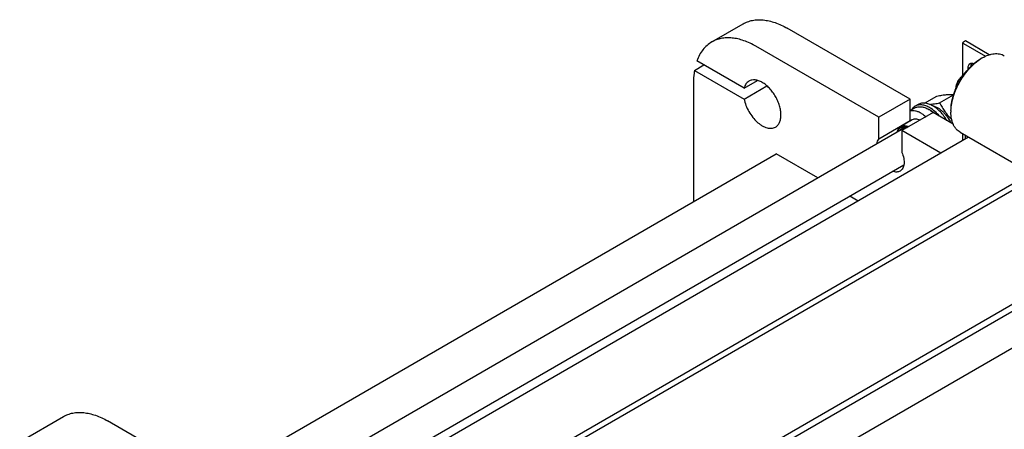
# Model space of a CAD drawing. Units: millimetres. Extents: x 0 to 7368, y -5 to 5211.
# Drawn here: x 5233 to 6347, y 2460 to 2923 of the extents above; entities that cross this region are included whole.
import ezdxf

# ---------------------------------------------------------------- set-up
doc = ezdxf.new("R2010")
doc.units = ezdxf.units.MM
doc.header["$LTSCALE"] = 405.263158
doc.layers.get('0').update_dxf_attribs({"linetype": 'CONTINUOUS'})

msp = doc.modelspace()

# ---------------------------------------------------------------- linework, layer by layer
at = {"color": 7, "linetype": 'Continuous'}
for p, q in [((6015.934, 2898.062), (6051.289, 2918.474)), ((6240.236, 2833.303), (6101.289, 2913.522)), ((6300.025, 2860.641), (6300.025, 2897.195)), ((6302.815, 2899.236), (6300.552, 2897.93)), ((6300.552, 2896.46), (6325.641, 2881.975)), ((6329.891, 2883.604), (6302.815, 2899.236)), ((6204.881, 2812.89), (6065.934, 2893.11)), ((6052.465, 2845.772), (5999.061, 2876.604)), ((6320.493, 2879.232), (6321.907, 2880.049)), ((5996.314, 2865.942), (6006.921, 2872.066)), ((5996.314, 2865.942), (6052.465, 2833.524)), ((5995.223, 2852.283), (5995.223, 2717.562)), ((6052.465, 2845.772), (6067.699, 2854.567)), ((6300.025, 2859.487), (6300.025, 2860.453)), ((6301.732, 2861.868), (6300.552, 2861.188)), ((6052.465, 2833.524), (6078.307, 2848.444)), ((6293.109, 2850.674), (6294.356, 2849.954)), ((6240.236, 2833.303), (6204.881, 2812.89)), ((6240.236, 2808.731), (6240.236, 2833.303)), ((6256.795, 2828.882), (6270.717, 2836.92)), ((6273.748, 2829.18), (6289.56, 2838.309)), ((6245.628, 2823.391), (6240.236, 2820.277)), ((6249.545, 2827.384), (6246.01, 2825.343)), ((6262.51, 2821.177), (6261.379, 2821.83)), ((6286.552, 2820.444), (6286.552, 2818.811)), ((6204.881, 2788.318), (6204.881, 2812.89)), ((6240.236, 2808.731), (6204.881, 2788.318)), ((6242.692, 2809.86), (6229.964, 2802.512)), ((6266.399, 2818.198), (6231.044, 2797.785)), ((6289.088, 2805.098), (6266.399, 2818.198)), ((5444.29, 2345.152), (6233.017, 2800.522)), ((6231.044, 2797.785), (6231.044, 2773.214)), ((6275.238, 2772.271), (6231.044, 2797.785)), ((6306.556, 2790.352), (5569.973, 2365.088)), ((6296.907, 2795.922), (6364.79, 2756.731)), ((6300.025, 2786.582), (6300.025, 2794.122)), ((6302.815, 2788.193), (6302.815, 2792.512)), ((5449.059, 2402.236), (6088.915, 2771.655)), ((6135.967, 2744.49), (6088.915, 2771.655)), ((5532.112, 2354.287), (6233.285, 2759.107)), ((6380.597, 2751.451), (5640.684, 2324.264)), ((6380.597, 2744.511), (5654.826, 2325.489)), ((6181.544, 2718.177), (6171.968, 2723.706)), ((5684.707, 2206.35), (6473.435, 2661.72)), ((5772.529, 2215.485), (6473.702, 2620.305)), ((6368.905, 2608.811), (5711.748, 2229.403)), ((5232.887, 2445.972), (5282.384, 2474.55)), ((5471.331, 2389.378), (5332.384, 2469.597))]:
    msp.add_line(p, q, dxfattribs=at)
for centre, radius, start, end in [((6346.3, 2837.821), 48.767, 120.014414, 121.931317), ((6330.285, 2829.661), 43.309, 129.909733, 133.169089), ((6246.057, 2795.301), 30.636, 57.552038, 59.991381), ((6334.861, 2818.808), 48.309, 178.059805, 179.995663), ((6246.839, 2803.306), 8.546, 140.598571, 144.925261)]:
    msp.add_arc(centre, radius, start, end, dxfattribs=at)
for points, knots in [([(6051.289, 2918.474), (6052.928, 2919.421), (6056.409, 2921.051), (6062.042, 2922.608), (6068.046, 2923.278), (6074.358, 2923.059), (6080.918, 2921.958), (6090.16, 2919.263), (6096.899, 2916.056), (6101.289, 2913.522)], [0, 0, 0, 0, 0.10804807, 0.21813304, 0.33210785, 0.45150451, 0.57746478, 0.71073015, 1, 1, 1, 1]), ([(6015.934, 2898.062), (6014.035, 2896.966), (6010.403, 2894.356), (6005.729, 2889.38), (6001.858, 2883.401), (5999.904, 2878.948), (5999.061, 2876.604)], [0, 0, 0, 0, 0.23620003, 0.47831796, 0.73157058, 1, 1, 1, 1]), ([(6065.934, 2893.11), (6061.544, 2895.644), (6054.805, 2898.851), (6045.563, 2901.546), (6039.003, 2902.646), (6032.691, 2902.866), (6026.687, 2902.196), (6021.054, 2900.639), (6017.573, 2899.009), (6015.934, 2898.062)], [0, 0, 0, 0, 0.28926985, 0.42253522, 0.54849549, 0.66789215, 0.78186696, 0.89195193, 1, 1, 1, 1]), ([(6300.552, 2897.93), (6300.403, 2897.844), (6300.202, 2897.685), (6300.05, 2897.406), (6300.025, 2897.263), (6300.025, 2897.195)], [0, 0, 0, 0, 0.54767561, 0.78156494, 1, 1, 1, 1]), ([(6300.025, 2897.195), (6300.025, 2897.126), (6300.05, 2896.983), (6300.202, 2896.704), (6300.403, 2896.546), (6300.552, 2896.46)], [0, 0, 0, 0, 0.21843461, 0.45232375, 1, 1, 1, 1]), ([(6286.552, 2820.444), (6286.552, 2823.127), (6287.043, 2828.71), (6289.002, 2837.133), (6292.14, 2845.665), (6296.341, 2853.984), (6301.445, 2861.782), (6307.265, 2868.765), (6313.579, 2874.673), (6318.169, 2877.891), (6320.492, 2879.232)], [0, 0, 0, 0, 0.11415446, 0.23732592, 0.3669757, 0.50000002, 0.63302433, 0.76267411, 0.88584557, 1, 1, 1, 1]), ([(6286.58, 2820.443), (6286.67, 2823.136), (6287.305, 2828.704), (6289.393, 2837.072), (6292.582, 2845.513), (6296.764, 2853.74), (6301.798, 2861.476), (6307.513, 2868.458), (6313.716, 2874.45), (6318.22, 2877.784), (6320.508, 2879.209)], [0, 0, 0, 0, 0.11517564, 0.23854808, 0.3677601, 0.50000097, 0.63224171, 0.76145334, 0.88482516, 1, 1, 1, 1]), ([(6321.907, 2880.049), (6324.102, 2881.316), (6327.471, 2882.92), (6332.092, 2884.267), (6335.372, 2884.817), (6338.528, 2884.927), (6341.53, 2884.592), (6344.346, 2883.814), (6346.087, 2882.999), (6346.907, 2882.525)], [0, 0, 0, 0, 0.28927027, 0.42253575, 0.54849605, 0.66789265, 0.78186733, 0.89195213, 1, 1, 1, 1]), ([(5996.314, 2865.942), (5996.13, 2864.855), (5995.474, 2860.331), (5995.223, 2855.752), (5995.223, 2852.283)], [0, 0, 0, 0, 0.24120403, 1, 1, 1, 1]), ([(6306.114, 2867.24), (6306.014, 2867.938), (6305.935, 2869.273), (6306.231, 2871.137), (6306.855, 2872.44), (6307.557, 2873.213), (6307.96, 2873.506), (6308.172, 2873.628)], [0, 0, 0, 0, 0.29841133, 0.56132732, 0.79075648, 0.89682422, 1, 1, 1, 1]), ([(6308.172, 2873.628), (6308.465, 2873.798), (6309.123, 2874.057), (6310.213, 2874.163), (6311.382, 2873.997), (6312.155, 2873.726), (6312.546, 2873.554)], [0, 0, 0, 0, 0.22441802, 0.46056276, 0.71741025, 1, 1, 1, 1]), ([(6309.533, 2870.804), (6309.531, 2871.116), (6309.576, 2872.249), (6309.856, 2873.391), (6310.245, 2874.117)], [0, 0, 0, 0, 0.27508053, 1, 1, 1, 1]), ([(6058.005, 2853.77), (6057.336, 2853.384), (6056.064, 2852.437), (6054.488, 2850.582), (6053.254, 2848.328), (6052.691, 2846.653), (6052.465, 2845.772)], [0, 0, 0, 0, 0.23198875, 0.47188019, 0.7263269, 1, 1, 1, 1]), ([(6088.005, 2801.809), (6088.496, 2802.093), (6089.442, 2802.753), (6091.139, 2804.421), (6092.818, 2807.16), (6093.987, 2811.131), (6094.352, 2815.701), (6093.911, 2820.707), (6092.686, 2825.973), (6090.725, 2831.305), (6088.1, 2836.505), (6084.909, 2841.378), (6081.272, 2845.743), (6077.324, 2849.436), (6073.209, 2852.321), (6069.07, 2854.29), (6065.046, 2855.264), (6061.834, 2855.178), (6059.541, 2854.543), (6058.497, 2854.054), (6058.005, 2853.77)], [0, 0, 0, 0, 0.02254566, 0.04551636, 0.09408384, 0.1480812, 0.20844146, 0.27500689, 0.34683029, 0.42243131, 0.50000008, 0.57756885, 0.65316986, 0.72499323, 0.79155863, 0.85191886, 0.90591619, 0.95448364, 0.97745434, 1, 1, 1, 1]), ([(6293.109, 2850.674), (6293.954, 2852.495), (6295.423, 2855.177), (6297.903, 2858.433), (6299.324, 2859.954), (6300.071, 2860.687)], [0, 0, 0, 0, 0.49136309, 0.74387212, 1, 1, 1, 1]), ([(6300.552, 2861.188), (6300.404, 2861.102), (6300.203, 2860.944), (6300.051, 2860.664), (6300.025, 2860.521), (6300.025, 2860.453)], [0, 0, 0, 0, 0.54767561, 0.78156494, 1, 1, 1, 1]), ([(6300.025, 2860.453), (6300.025, 2860.353), (6300.083, 2860.137), (6300.224, 2859.97), (6300.308, 2859.893)], [0, 0, 0, 0, 0.46817881, 1, 1, 1, 1]), ([(6292.19, 2845.331), (6292.237, 2846.264), (6292.441, 2848.069), (6292.863, 2849.833), (6293.109, 2850.674)], [0, 0, 0, 0, 0.51593734, 1, 1, 1, 1]), ([(6052.465, 2833.524), (6052.948, 2831.087), (6054.407, 2826.18), (6057.735, 2819.208), (6062.065, 2812.798), (6066.362, 2808.18), (6070.066, 2805.156), (6072.84, 2803.32), (6075.62, 2801.9), (6078.361, 2800.923), (6081.019, 2800.406), (6083.55, 2800.365), (6085.909, 2800.807), (6087.345, 2801.428), (6088.005, 2801.809)], [0, 0, 0, 0, 0.13994036, 0.28665082, 0.43353709, 0.57398, 0.6400233, 0.70247856, 0.76097908, 0.81538088, 0.86582093, 0.91277618, 0.95710082, 1, 1, 1, 1]), ([(6270.717, 2836.92), (6272.599, 2837.283), (6276.183, 2837.926), (6281.261, 2838.601), (6285.709, 2838.874), (6288.44, 2838.794), (6289.686, 2838.697)], [0, 0, 0, 0, 0.30103901, 0.57158281, 0.80386649, 1, 1, 1, 1]), ([(6253.317, 2817.177), (6252.2, 2817.822), (6249.974, 2818.922), (6246.563, 2819.976), (6243.296, 2820.333), (6241.204, 2820.079), (6240.236, 2819.826)], [0, 0, 0, 0, 0.28335464, 0.54286007, 0.78019158, 1, 1, 1, 1]), ([(6246.01, 2825.343), (6245.174, 2824.86), (6243.591, 2823.64), (6242.371, 2822.065), (6241.843, 2821.207)], [0, 0, 0, 0, 0.48937019, 1, 1, 1, 1]), ([(6245.628, 2823.391), (6246.145, 2823.689), (6247.241, 2824.202), (6249.649, 2824.869), (6253.022, 2824.959), (6257.246, 2823.937), (6259.996, 2822.629), (6261.378, 2821.831)], [0, 0, 0, 0, 0.10816331, 0.21836569, 0.4513688, 0.71042147, 1, 1, 1, 1]), ([(6262.51, 2823.709), (6261.061, 2824.545), (6258.183, 2825.916), (6254.392, 2826.829), (6251.54, 2826.928), (6249.558, 2826.707), (6247.699, 2826.193), (6246.551, 2825.655), (6246.01, 2825.343)], [0, 0, 0, 0, 0.28939979, 0.54829269, 0.66774298, 0.78176898, 0.8919034, 1, 1, 1, 1]), ([(6266.045, 2825.75), (6264.597, 2826.586), (6261.718, 2827.957), (6257.928, 2828.87), (6255.075, 2828.97), (6253.094, 2828.749), (6251.235, 2828.235), (6250.086, 2827.697), (6249.545, 2827.384)], [0, 0, 0, 0, 0.28939979, 0.54829269, 0.66774298, 0.78176898, 0.8919034, 1, 1, 1, 1]), ([(6262.482, 2827.489), (6264.266, 2827.645), (6268.036, 2828.13), (6271.776, 2828.8), (6273.748, 2829.18)], [0, 0, 0, 0, 0.47136765, 1, 1, 1, 1]), ([(6262.494, 2821.154), (6262.849, 2820.929), (6264.293, 2819.971), (6265.663, 2818.904), (6266.658, 2818.049)], [0, 0, 0, 0, 0.24253083, 1, 1, 1, 1]), ([(6273.644, 2814.016), (6271.996, 2815.999), (6268.559, 2819.577), (6264.554, 2822.528), (6262.51, 2823.709)], [0, 0, 0, 0, 0.52200406, 1, 1, 1, 1]), ([(6267.652, 2817.476), (6267.237, 2817.836), (6265.611, 2819.186), (6263.865, 2820.395), (6262.51, 2821.177)], [0, 0, 0, 0, 0.25989046, 1, 1, 1, 1]), ([(6266.045, 2825.751), (6268.007, 2825.343), (6270.957, 2824.09), (6274.568, 2821.676), (6277.325, 2819.338), (6279.949, 2816.604), (6283.212, 2812.49), (6285.26, 2809.046), (6286.416, 2806.641)], [0, 0, 0, 0, 0.20904509, 0.32709754, 0.45291325, 0.58504419, 0.72168888, 1, 1, 1, 1]), ([(6282.06, 2809.157), (6280.997, 2810.929), (6278.709, 2814.315), (6274.816, 2818.881), (6270.618, 2822.749), (6267.581, 2824.863), (6266.045, 2825.75)], [0, 0, 0, 0, 0.26626877, 0.52531832, 0.77144534, 1, 1, 1, 1]), ([(6273.748, 2829.18), (6274.631, 2827.488), (6276.505, 2824.128), (6279.693, 2819.265), (6283.327, 2814.624), (6286.019, 2811.725), (6287.422, 2810.318)], [0, 0, 0, 0, 0.24483161, 0.49316855, 0.74510883, 1, 1, 1, 1]), ([(6296.907, 2795.922), (6296.088, 2796.396), (6294.512, 2797.495), (6292.429, 2799.545), (6290.638, 2801.977), (6289.155, 2804.766), (6287.991, 2807.881), (6286.848, 2812.557), (6286.552, 2816.277), (6286.552, 2818.811)], [0, 0, 0, 0, 0.10804735, 0.21813171, 0.33210609, 0.45150257, 0.57746295, 0.71072869, 1, 1, 1, 1]), ([(6251.63, 2809.672), (6250.832, 2810.029), (6249.253, 2810.593), (6246.864, 2810.944), (6244.636, 2810.735), (6243.292, 2810.206), (6242.692, 2809.86)], [0, 0, 0, 0, 0.28295097, 0.53990752, 0.77590198, 1, 1, 1, 1]), ([(6253.317, 2817.177), (6253.75, 2816.927), (6255.521, 2815.844), (6257.186, 2814.592), (6258.388, 2813.574)], [0, 0, 0, 0, 0.24056634, 1, 1, 1, 1]), ([(6225.942, 2796.437), (6226.093, 2797.109), (6226.479, 2798.382), (6227.364, 2800.1), (6228.52, 2801.51), (6229.466, 2802.224), (6229.964, 2802.512)], [0, 0, 0, 0, 0.27553141, 0.53043677, 0.76954253, 1, 1, 1, 1]), ([(6226.244, 2796.611), (6226.433, 2797.186), (6226.889, 2798.271), (6227.845, 2799.699), (6229.034, 2800.835), (6230.433, 2801.648), (6232.007, 2802.118), (6233.72, 2802.239), (6235.537, 2802.017), (6236.747, 2801.659), (6237.359, 2801.432)], [0, 0, 0, 0, 0.13176387, 0.25471366, 0.37174253, 0.48664586, 0.60358043, 0.7263572, 0.85789371, 1, 1, 1, 1]), ([(6230.632, 2799.722), (6230.273, 2799.514), (6229.585, 2799.018), (6229.009, 2798.396), (6228.749, 2798.059)], [0, 0, 0, 0, 0.49352574, 1, 1, 1, 1]), ([(6229.964, 2802.512), (6230.564, 2802.858), (6231.908, 2803.386), (6234.136, 2803.595), (6236.525, 2803.244), (6238.104, 2802.68), (6238.902, 2802.324)], [0, 0, 0, 0, 0.22409802, 0.46009248, 0.71704903, 1, 1, 1, 1]), ([(6235.637, 2800.439), (6234.757, 2800.598), (6233.418, 2800.66), (6231.739, 2800.266), (6230.984, 2799.925), (6230.632, 2799.722)], [0, 0, 0, 0, 0.52091302, 0.76342625, 1, 1, 1, 1]), ([(6202.638, 2782.984), (6202.806, 2783.996), (6203.31, 2785.894), (6204.297, 2787.608), (6204.881, 2788.318)], [0, 0, 0, 0, 0.52734594, 1, 1, 1, 1]), ([(6231.044, 2773.214), (6231.96, 2771.041), (6233.003, 2767.72), (6233.555, 2763.297), (6233.516, 2760.282), (6233.035, 2757.561), (6232.114, 2755.208), (6230.767, 2753.295), (6229.588, 2752.353), (6228.962, 2751.992)], [0, 0, 0, 0, 0.30718306, 0.44864548, 0.57935694, 0.69853353, 0.80666784, 0.90587276, 1, 1, 1, 1]), ([(6228.962, 2751.992), (6228.398, 2751.666), (6227.148, 2751.155), (6225.083, 2750.883), (6222.866, 2751.092), (6221.387, 2751.523), (6220.639, 2751.804)], [0, 0, 0, 0, 0.2275253, 0.4651649, 0.72098609, 1, 1, 1, 1]), ([(5282.384, 2474.55), (5284.024, 2475.496), (5287.505, 2477.126), (5293.137, 2478.684), (5299.142, 2479.353), (5305.454, 2479.134), (5312.014, 2478.033), (5321.256, 2475.339), (5327.995, 2472.131), (5332.384, 2469.597)], [0, 0, 0, 0, 0.10804807, 0.21813304, 0.33210785, 0.45150451, 0.57746478, 0.71073015, 1, 1, 1, 1])]:
    msp.add_open_spline(points, degree=3, knots=knots, dxfattribs=at)

doc.saveas('drawing.dxf')
